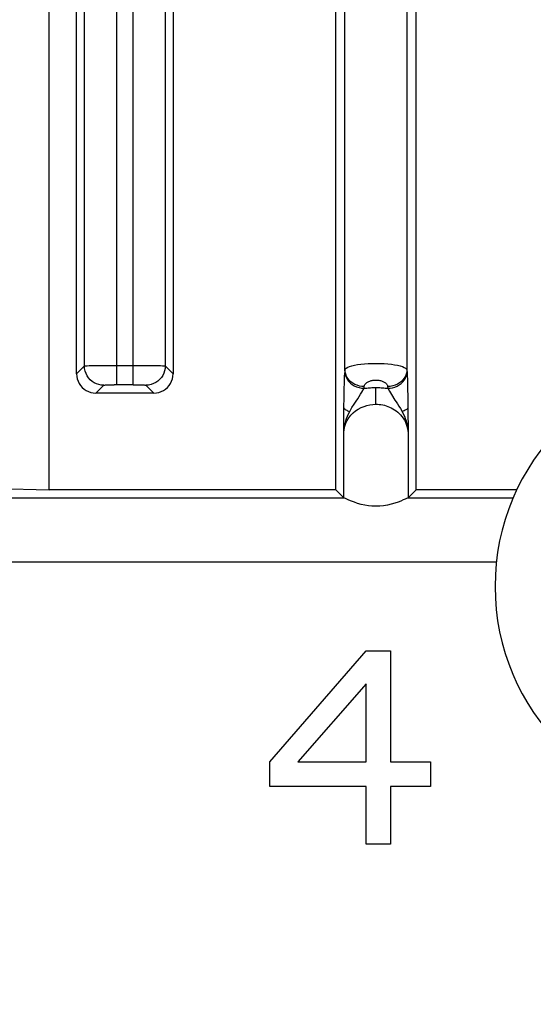
# Model space of a CAD drawing. Units: millimetres. Extents: x -27.3 to 27.3, y -20 to 20.
# Drawn here: x -9.4 to -5.5, y -10.7 to -3.1 of the extents above; entities that cross this region are included whole.
import ezdxf

# ---------------------------------------------------------------- set-up
doc = ezdxf.new("R2010")
doc.units = ezdxf.units.MM
doc.header["$LTSCALE"] = 16.335
doc.layers.get('0').update_dxf_attribs({"linetype": 'CONTINUOUS'})

msp = doc.modelspace()

# ---------------------------------------------------------------- linework, layer by layer
at = {"color": 7, "linetype": 'CONTINUOUS'}
for p, q in [((-9.2133, -6.75), (-9.2133, 6.75)), ((-6.9863, -6.75), (-6.9863, 6.75)), ((-6.3637, -6.75), (-6.3637, 6.75)), ((-9, -5.8501), (-9, 5.8501)), ((-8.25, 5.8501), (-8.25, -5.8501)), ((-8.3999, -6), (-8.8501, -6)), ((-6.9248, -6.3095), (-6.9233, -6.1135)), ((-6.4267, -6.1135), (-6.4252, -6.3095)), ((-10.2341, -6.725), (-9.2133, -6.75)), ((-6.9863, -6.75), (-9.2133, -6.75)), ((-6.9863, -6.75), (-6.9248, -6.8114)), ((-6.4252, -6.8114), (-6.3637, -6.75)), ((-5.5805, -6.75), (-6.3637, -6.75)), ((-7.5, -8.8617), (-6.75, -8)), ((-6.75, -8), (-6.5625, -8)), ((-6.5625, -8), (-6.5625, -8.8617)), ((-6.75, -8.2553), (-7.2813, -8.8617)), ((-6.75, -8.8617), (-6.75, -8.2553)), ((-7.5, -9.0532), (-7.5, -8.8617)), ((-7.2813, -8.8617), (-6.75, -8.8617)), ((-6.5625, -8.8617), (-6.25, -8.8617)), ((-6.25, -8.8617), (-6.25, -9.0532)), ((-6.75, -9.0532), (-7.5, -9.0532)), ((-6.75, -9.5), (-6.75, -9.0532)), ((-6.25, -9.0532), (-6.5625, -9.0532)), ((-6.5625, -9.0532), (-6.5625, -9.5)), ((-6.5625, -9.5), (-6.75, -9.5))]:
    msp.add_line(p, q, dxfattribs=at)
at = {"color": 253, "linetype": 'CONTINUOUS'}
for p, q in [((-8.6887, 5.9352), (-8.6887, -5.9352)), ((-8.5613, -5.9352), (-8.5613, 5.9352)), ((-6.9158, -5.8197), (-6.9158, 5.8197)), ((-6.4342, 5.8197), (-6.4342, -5.8197)), ((-8.9386, -5.7887), (-8.9386, 5.7887)), ((-8.3114, 5.7887), (-8.3114, -5.7887)), ((-8.9386, -5.7887), (-9, -5.8501)), ((-8.8839, -5.7866), (-8.838, -5.786)), ((-8.838, -5.786), (-8.7824, -5.7856)), ((-8.7824, -5.7856), (-8.6887, -5.7853)), ((-8.6887, -5.7853), (-8.4979, -5.7854)), ((-8.4979, -5.7854), (-8.4388, -5.7858)), ((-8.25, -5.8501), (-8.3114, -5.7887)), ((-6.9158, -5.8197), (-6.9172, -5.8424)), ((-6.4318, -5.8649), (-6.4308, -5.892)), ((-8.8501, -6), (-8.7887, -5.9386)), ((-8.5612, -5.9352), (-8.7066, -5.9353)), ((-8.4613, -5.9386), (-8.3999, -6)), ((-6.9211, -5.9628), (-6.9202, -5.9246)), ((-6.9202, -5.9246), (-6.9192, -5.8921)), ((-6.7667, -5.9629), (-6.7659, -5.9496)), ((-6.6751, -6.0866), (-6.6752, -5.9567)), ((-6.5841, -5.9496), (-6.5833, -5.9629)), ((-6.4308, -5.892), (-6.4298, -5.9245)), ((-6.4298, -5.9245), (-6.4289, -5.9627)), ((-6.9233, -6.1135), (-6.9223, -6.0314)), ((-6.9223, -6.0314), (-6.9211, -5.9628)), ((-6.7837, -5.9922), (-6.7667, -5.9629)), ((-6.5833, -5.9629), (-6.5704, -5.9854)), ((-6.4289, -5.9627), (-6.4277, -6.0314)), ((-6.4277, -6.0314), (-6.4267, -6.1135)), ((-6.9248, -6.8114), (-6.9248, -6.3095)), ((-6.4252, -6.3095), (-6.4252, -6.8114)), ((-10.5078, -6.8117), (-6.9244, -6.8117)), ((-6.4256, -6.8117), (-5.6084, -6.8117)), ((-5.7397, -7.3114), (-11.725, -7.3114))]:
    msp.add_line(p, q, dxfattribs=at)
for points in [[(-8.9386, -5.7887), (-8.9354, -5.7882), (-8.9282, -5.7878), (-8.9171, -5.7874), (-8.9023, -5.787), (-8.8839, -5.7866)], [(-8.7887, -5.9386), (-8.808, -5.9373), (-8.8269, -5.9336), (-8.8452, -5.9275), (-8.8624, -5.9191), (-8.8783, -5.9087), (-8.8929, -5.8963), (-8.9061, -5.8817), (-8.9174, -5.8654), (-8.9264, -5.8477), (-8.9331, -5.8287), (-8.9372, -5.809), (-8.9386, -5.7887)], [(-8.3114, -5.7887), (-8.3127, -5.808), (-8.3164, -5.8269), (-8.3225, -5.8452), (-8.3309, -5.8624), (-8.3413, -5.8783), (-8.3537, -5.8929), (-8.3683, -5.9061), (-8.3846, -5.9174), (-8.4023, -5.9264), (-8.4213, -5.9331), (-8.441, -5.9372), (-8.4613, -5.9386)], [(-8.4388, -5.7858), (-8.3876, -5.7863), (-8.3661, -5.7866), (-8.3477, -5.787), (-8.3329, -5.7874), (-8.3218, -5.7878), (-8.3146, -5.7882), (-8.3114, -5.7887)], [(-6.9158, -5.8197), (-6.9126, -5.8127), (-6.9054, -5.8061), (-6.8943, -5.7998), (-6.8797, -5.7939), (-6.8617, -5.7884), (-6.8407, -5.7835), (-6.8172, -5.7792), (-6.7913, -5.7756), (-6.7635, -5.7727), (-6.7341, -5.7707), (-6.7036, -5.7695), (-6.6727, -5.7691), (-6.6418, -5.7696), (-6.6115, -5.771), (-6.5824, -5.7731), (-6.5551, -5.776), (-6.5298, -5.7797), (-6.5068, -5.784), (-6.4864, -5.7889), (-6.469, -5.7944), (-6.4549, -5.8002), (-6.4442, -5.8064), (-6.4372, -5.8129), (-6.4342, -5.8197)], [(-6.9192, -5.8921), (-6.9182, -5.8649), (-6.9177, -5.8531), (-6.9172, -5.8424)], [(-6.9166, -5.8329), (-6.9151, -5.8495), (-6.9111, -5.8658), (-6.9048, -5.8815), (-6.8963, -5.8962), (-6.8859, -5.91), (-6.8734, -5.9226), (-6.8589, -5.934), (-6.8427, -5.9438), (-6.8251, -5.9517), (-6.8063, -5.9576), (-6.7868, -5.9614), (-6.7667, -5.9629)], [(-6.7659, -5.9496), (-6.785, -5.9483), (-6.8038, -5.9449), (-6.8219, -5.9394), (-6.8389, -5.9321), (-6.8548, -5.923), (-6.8694, -5.9122), (-6.8825, -5.8997), (-6.8938, -5.8856), (-6.903, -5.8703), (-6.9098, -5.8541), (-6.9141, -5.8371), (-6.9158, -5.8197)], [(-6.4342, -5.8197), (-6.4357, -5.8363), (-6.4397, -5.8526), (-6.446, -5.8683), (-6.4545, -5.883), (-6.4649, -5.8968), (-6.4774, -5.9094), (-6.4919, -5.9208), (-6.5081, -5.9306), (-6.5257, -5.9385), (-6.5445, -5.9444), (-6.564, -5.9482), (-6.5841, -5.9496)], [(-6.5833, -5.9629), (-6.5642, -5.9615), (-6.5454, -5.9581), (-6.5273, -5.9526), (-6.5103, -5.9453), (-6.4944, -5.9362), (-6.4798, -5.9254), (-6.4667, -5.9129), (-6.4554, -5.8988), (-6.4462, -5.8835), (-6.4394, -5.8673), (-6.4351, -5.8503), (-6.4334, -5.8329)], [(-6.4342, -5.8197), (-6.4328, -5.8424), (-6.4323, -5.853), (-6.4318, -5.8649)], [(-8.7887, -5.9386), (-8.7862, -5.938), (-8.7813, -5.9374), (-8.7741, -5.9369), (-8.7641, -5.9364), (-8.7517, -5.936), (-8.7379, -5.9357), (-8.723, -5.9354), (-8.7066, -5.9353)], [(-8.5612, -5.9352), (-8.5434, -5.9353), (-8.5271, -5.9354), (-8.5121, -5.9357), (-8.4983, -5.936), (-8.4859, -5.9364), (-8.4759, -5.9369), (-8.4687, -5.9374), (-8.4638, -5.938), (-8.4613, -5.9386)], [(-6.7667, -5.9629), (-6.7567, -5.9616), (-6.7466, -5.9604), (-6.7365, -5.9594), (-6.7264, -5.9586), (-6.7162, -5.9579), (-6.7059, -5.9574), (-6.6957, -5.957), (-6.6855, -5.9568), (-6.6752, -5.9567)], [(-6.7659, -5.9496), (-6.7653, -5.9454), (-6.7642, -5.9412), (-6.7625, -5.9371), (-6.7601, -5.933), (-6.7572, -5.929), (-6.7538, -5.9252), (-6.7498, -5.9216), (-6.7453, -5.9182), (-6.7404, -5.915), (-6.7351, -5.9121), (-6.7295, -5.9094), (-6.7236, -5.9071), (-6.7175, -5.905), (-6.7112, -5.9033), (-6.7048, -5.9019), (-6.6983, -5.9007), (-6.6917, -5.8999), (-6.6851, -5.8993), (-6.6785, -5.899), (-6.6719, -5.899), (-6.6653, -5.8993), (-6.6587, -5.8998), (-6.6522, -5.9006), (-6.6457, -5.9018), (-6.6393, -5.9032), (-6.633, -5.9049), (-6.6269, -5.9069), (-6.621, -5.9092), (-6.6153, -5.9119), (-6.61, -5.9148), (-6.605, -5.9179), (-6.6005, -5.9214), (-6.5964, -5.925), (-6.593, -5.9288), (-6.59, -5.9328), (-6.5876, -5.9369), (-6.5858, -5.9411), (-6.5847, -5.9453), (-6.5841, -5.9496)], [(-6.6752, -5.9567), (-6.6649, -5.9568), (-6.6546, -5.957), (-6.6443, -5.9574), (-6.634, -5.9579), (-6.6238, -5.9586), (-6.6136, -5.9594), (-6.6034, -5.9604), (-6.5933, -5.9616), (-6.5833, -5.9629)], [(-6.8784, -6.142), (-6.8618, -6.1123), (-6.8451, -6.086), (-6.8291, -6.0629), (-6.8153, -6.0433), (-6.804, -6.0261), (-6.7937, -6.0091), (-6.7837, -5.9922)], [(-6.5704, -5.9854), (-6.5628, -5.9984), (-6.5543, -6.012), (-6.5273, -6.054)], [(-6.9081, -6.234), (-6.8972, -6.2117), (-6.8841, -6.1909), (-6.8689, -6.1717), (-6.8515, -6.1541), (-6.8324, -6.1382), (-6.8119, -6.1243), (-6.7902, -6.1127), (-6.7676, -6.1031), (-6.7446, -6.0957), (-6.7213, -6.0905), (-6.6981, -6.0875), (-6.6751, -6.0866)], [(-6.6751, -6.0866), (-6.6621, -6.0869), (-6.649, -6.0878), (-6.6358, -6.0895), (-6.6225, -6.0917), (-6.6093, -6.0947), (-6.596, -6.0984), (-6.5827, -6.1029), (-6.5695, -6.1082), (-6.5564, -6.1143), (-6.5434, -6.1212), (-6.5307, -6.129), (-6.5182, -6.1377), (-6.5061, -6.1473), (-6.4945, -6.1578), (-6.4833, -6.1693), (-6.4728, -6.1818), (-6.4629, -6.1953), (-6.454, -6.2095), (-6.4461, -6.2247), (-6.4393, -6.2406)], [(-6.5273, -6.054), (-6.5182, -6.0673), (-6.5077, -6.0824), (-6.496, -6.1001), (-6.4838, -6.1199), (-6.4716, -6.142)], [(-6.9248, -6.3095), (-6.9238, -6.2911), (-6.9218, -6.2725), (-6.9187, -6.2538), (-6.9146, -6.235), (-6.9094, -6.2162), (-6.9032, -6.1974), (-6.896, -6.1787), (-6.8878, -6.1603), (-6.8784, -6.142)], [(-6.9233, -6.1135), (-6.9223, -6.1169), (-6.9203, -6.1204), (-6.9173, -6.1238), (-6.9132, -6.1271), (-6.9081, -6.1304), (-6.9021, -6.1335), (-6.895, -6.1365), (-6.8871, -6.1394), (-6.8784, -6.142)], [(-6.4267, -6.1135), (-6.4277, -6.1169), (-6.4296, -6.1203), (-6.4327, -6.1238), (-6.4368, -6.1271), (-6.4418, -6.1304), (-6.4479, -6.1335), (-6.455, -6.1365), (-6.4629, -6.1394), (-6.4716, -6.142)], [(-6.4716, -6.142), (-6.4623, -6.1601), (-6.4541, -6.1785), (-6.4469, -6.1971), (-6.4407, -6.2159), (-6.4355, -6.2347), (-6.4313, -6.2535), (-6.4283, -6.2723), (-6.4262, -6.291), (-6.4252, -6.3095)], [(-6.9248, -6.3095), (-6.9222, -6.2829), (-6.9165, -6.2577), (-6.9081, -6.234)], [(-6.4393, -6.2406), (-6.4337, -6.2571), (-6.4295, -6.274), (-6.4266, -6.2915), (-6.4252, -6.3095)]]:
    msp.add_lwpolyline(points, dxfattribs=at)
at = {"color": 7, "linetype": 'CONTINUOUS'}
for points in [[(-9, -5.8501), (-8.9984, -5.8704), (-8.9946, -5.8897), (-8.9884, -5.9079), (-8.9798, -5.9253), (-8.9688, -5.9416), (-8.9561, -5.9561), (-8.9416, -5.9688), (-8.9253, -5.9798), (-8.9079, -5.9884), (-8.8897, -5.9946), (-8.8704, -5.9984), (-8.8501, -6)], [(-8.3999, -6), (-8.3796, -5.9984), (-8.3603, -5.9946), (-8.3421, -5.9884), (-8.3247, -5.9798), (-8.3084, -5.9688), (-8.2939, -5.9561), (-8.2812, -5.9416), (-8.2702, -5.9253), (-8.2616, -5.9079), (-8.2554, -5.8897), (-8.2516, -5.8704), (-8.25, -5.8501)], [(-6.4256, -6.8117), (-6.4295, -6.814), (-6.437, -6.8176), (-6.4482, -6.8226), (-6.463, -6.8293), (-6.4812, -6.8373), (-6.5029, -6.8454), (-6.528, -6.8539), (-6.556, -6.8624), (-6.5855, -6.8693), (-6.6155, -6.8741), (-6.6458, -6.8772), (-6.6761, -6.8784), (-6.7055, -6.8773), (-6.7339, -6.8743), (-6.7622, -6.8697), (-6.7901, -6.8634), (-6.8168, -6.8555), (-6.8417, -6.8474), (-6.8644, -6.8391), (-6.8842, -6.8305), (-6.9003, -6.8233), (-6.9122, -6.8181), (-6.9203, -6.8142), (-6.9244, -6.8117)]]:
    msp.add_lwpolyline(points, dxfattribs=at)
for centre, radius, start, end in [((0, 0), 16.25, 192.26133, 347.73867), ((0, 0), 15.9913, 192.46258, 347.53742), ((-4, -7.5), 1.75, 90, 270), ((-6.5, -6.5), 13.5, 180, 270), ((-6.5, -6.5), 12.4962, 180, 270), ((-6.5, -6.5), 12.3649, 180, 270), ((-6.5, -6.5), 11.9, 180, 270)]:
    msp.add_arc(centre, radius, start, end, dxfattribs=at)
at = {"color": 253, "linetype": 'CONTINUOUS'}
for radius, end in [(15.6153, 329.9708), (15.1156, 255.66263)]:
    msp.add_arc((0, 0), radius, 218.98194, end, dxfattribs=at)
at = {"color": 7, "linetype": 'CONTINUOUS'}
for start_param, end_param in [(-3.106686, -3.071737), (-0.069856, -0.034907)]:
    msp.add_ellipse((-6.675, -6.8111), major_axis=(0.25, 0), ratio=0.034921, start_param=start_param, end_param=end_param, dxfattribs=at)

doc.saveas('drawing.dxf')
